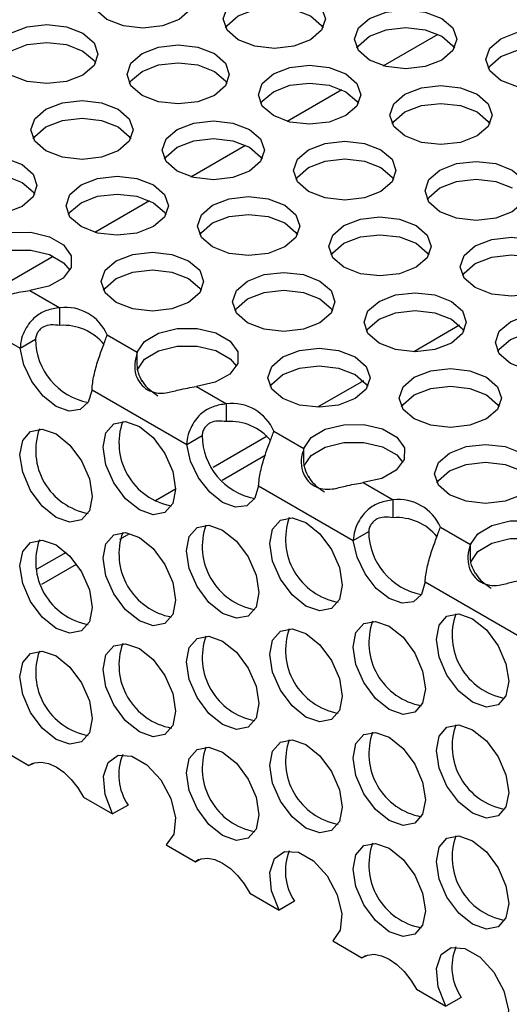
# Model space of a CAD drawing. Units: inches. Extents: x 112 to 581, y -226 to 33.
# Drawn here: x 116 to 116, y -19 to -18 of the extents above; entities that cross this region are included whole.
import ezdxf

# ---------------------------------------------------------------- set-up
doc = ezdxf.new("R2010")
doc.units = ezdxf.units.IN
doc.header["$MEASUREMENT"] = 0

msp = doc.modelspace()

# ---------------------------------------------------------------- linework, layer by layer
at = {"color": 7, "linetype": 'Continuous', "lineweight": 25}
for p, q in [((116.4031629984733, -18.50577310126141), (116.4233101409878, -18.49414240345413)), ((116.3678076585449, -18.52618330455869), (116.3879548019506, -18.51455260623689)), ((116.3324523212092, -18.54659350635922), (116.3525994637237, -18.53496280855194)), ((116.2970969799844, -18.56700371040486), (116.317244122499, -18.55537301259758)), ((116.257105200227, -18.59009047344323), (116.2818887812742, -18.57578321664322)), ((116.2732921308962, -18.58836125238625), (116.2843219113718, -18.59472860912179)), ((116.2348952733417, -18.58954516020913), (116.2696908154369, -18.60963219909607)), ((116.2843219113718, -18.60126106918779), (116.2843219113718, -18.59472860912179)), ((116.2696908154369, -18.60963219909607), (116.2753476194235, -18.60636659566495)), ((116.3017236233157, -18.60477440359624), (116.3127534037912, -18.61114176033178)), ((116.3127534037912, -18.61500179811277), (116.3127534037912, -18.61114176033178)), ((116.296132528589, -18.62489667518524), (116.3309280706842, -18.64498371407217)), ((116.3345293861435, -18.62371276736235), (116.3455591666191, -18.63008012409789)), ((116.3455591666191, -18.63661258416388), (116.3455591666191, -18.63008012409789)), ((116.3309280706842, -18.64498371407217), (116.3365848746708, -18.64171811064105)), ((116.3629608785629, -18.64012591857234), (116.3739906590385, -18.64649327530788)), ((116.3739906590385, -18.65035331308887), (116.3739906590385, -18.64649327530788)), ((116.3573697838363, -18.66024819016134), (116.3921652844484, -18.68033520510058)), ((116.3957665999077, -18.65906425839074), (116.4067963803832, -18.66543161512629)), ((116.4067963803832, -18.67196407519229), (116.4067963803832, -18.66543161512629)), ((116.4241980923271, -18.67547740960075), (116.4352278728027, -18.6818447663363)), ((116.3921652844484, -18.68033520510058), (116.3978220884349, -18.67706960166946)), ((116.4352278728027, -18.68570480411728), (116.4352278728027, -18.6818447663363)), ((116.4186069976004, -18.69559968118975), (116.4534025396957, -18.71568672007668)), ((116.2621174498873, -18.75689251276778), (116.2728795397985, -18.76310533502985)), ((116.274191236009, -18.76234810892551), (116.2728795397985, -18.76310533502985)), ((116.2929438042274, -18.77468818833671), (116.3037058941386, -18.78090101059877)), ((116.3093626981251, -18.77763540716766), (116.3037058941386, -18.78090101059877)), ((116.3233547051346, -18.79224402774388), (116.3341167535627, -18.79845682605824)), ((116.3354284497732, -18.79769959995392), (116.3341167535627, -18.79845682605824)), ((116.3541810594747, -18.81003970331281), (116.3649431493859, -18.81625252557487)), ((116.3705999533724, -18.81298692214376), (116.3649431493859, -18.81625252557487)), ((116.3845919188988, -18.82759551877228), (116.3953540088099, -18.83380834103436)), ((116.3966657050205, -18.83305111493002), (116.3953540088099, -18.83380834103436)), ((116.415418314722, -18.84539121828891), (116.42618036315, -18.85160401660329)), ((116.4318371671366, -18.84833841317217), (116.42618036315, -18.85160401660329))]:
    msp.add_line(p, q, dxfattribs=at)
at = {"color": 8, "linetype": 'Continuous', "lineweight": 25}
for p, q in [((116.4312246458801, -18.60121403740207), (116.4143883174065, -18.61093344294653)), ((116.395869306924, -18.62162424013808), (116.3790329787744, -18.63134364549543)), ((116.3605139656992, -18.64203444418371), (116.3406105520627, -18.65352444030464)), ((116.3439388774892, -18.65813465251924), (116.3597412959465, -18.64901211052256)), ((116.3268237724118, -18.66148337878634), (116.319236344085, -18.66586350792574)), ((116.3063754261584, -18.67981957139602), (116.3099856604881, -18.6777354274797)), ((116.2866056607592, -18.68470080044663), (116.2757978460806, -18.69094001905512)), ((116.2776144955525, -18.69642290322297), (116.2904453174765, -18.68901582739025))]:
    msp.add_line(p, q, dxfattribs=at)
at = {"color": 7, "linetype": 'Continuous', "lineweight": 25, "flags": 128}
for points in [[(116.3281535137789, -18.47341641319728), (116.3322288983177, -18.47693734694859), (116.3336599414605, -18.4810906674721), (116.3322288568346, -18.48524391615254), (116.3281534722958, -18.48876494569461), (116.3220543752986, -18.49111751932011), (116.3148599580375, -18.4919436668896), (116.3076654163271, -18.4911175432678), (116.3015663193299, -18.48876487385154), (116.2974909347911, -18.48524394010023), (116.2960599331314, -18.48109064352441), (116.2974910177573, -18.47693739484399), (116.3015662363636, -18.47341646109268), (116.3076654992933, -18.47106379167641), (116.3148599165544, -18.47023764410692), (116.3220544167817, -18.47106374378102), (116.3281535137789, -18.47341641319728)], [(116.3764497783099, -18.48088711206772), (116.3805251628487, -18.48440804581902), (116.3819561645084, -18.48856134239483), (116.3805251213656, -18.49271461502296), (116.3764498612761, -18.49623552482657), (116.3703506398296, -18.49858821819053), (116.3631561810854, -18.49941434181234), (116.3559618467905, -18.49858814634746), (116.3498625838609, -18.49623557272196), (116.3457873652546, -18.49271454317989), (116.3443561976624, -18.48856134239483), (116.3457872408052, -18.48440806976672), (116.349862625344, -18.48088704022463), (116.3559617223412, -18.47853446659914), (116.3631561810854, -18.47770834297734), (116.3703506813127, -18.47853444265145), (116.3764497783099, -18.48088711206772)], [(116.3452277994676, -18.49182760033736), (116.3457872408052, -18.49094052983271), (116.349862625344, -18.48741950029063), (116.3559617223412, -18.48506692666514), (116.3631561810854, -18.48424080304335), (116.3703506813127, -18.48506690271745), (116.3764497783099, -18.48741957213372)], [(116.4247461672902, -18.48835769119967), (116.4288213858965, -18.49187872074175), (116.4302525534887, -18.49603192152679), (116.4288215103459, -18.50018519415492), (116.424746084324, -18.5037061997493), (116.4186470288099, -18.5060587973225), (116.4114525700657, -18.50688492094429), (116.4042580698384, -18.50605882127019), (116.3981589728412, -18.50370615185392), (116.3940835883024, -18.50018521810262), (116.3926525866427, -18.49603192152679), (116.3940836297855, -18.49187864889868), (116.398158889875, -18.48835773909505), (116.4042581113215, -18.4860050457311), (116.4114525700657, -18.4851789221093), (116.4186469043605, -18.48600511757418), (116.4247461672902, -18.48835769119967)], [(116.2927981155149, -18.493826650171), (116.2968735000537, -18.49734758392231), (116.2983045431965, -18.50150090444582), (116.2968734585705, -18.50565415312626), (116.2927982399642, -18.50917508687756), (116.2866989770345, -18.51152775629382), (116.2795045597735, -18.51235390386331), (116.2723101839955, -18.51152768445074), (116.2662109210658, -18.50917511082525), (116.2621357024595, -18.50565408128317), (116.2607045348674, -18.50150088049813), (116.2621356194933, -18.4973476318177), (116.2662110040321, -18.49382660227562), (116.2723101010293, -18.49147402865013), (116.2795045182904, -18.49064788108063), (116.2866990185177, -18.49147398075473), (116.2927981155149, -18.493826650171)], [(116.3764497783099, -18.48741957213372), (116.3805251628487, -18.49094050588502), (116.3810847286356, -18.49182755244198)], [(116.3935240225154, -18.49929827526009), (116.3940836297855, -18.49841110896466), (116.398158889875, -18.49489019916106), (116.4042581113215, -18.49253750579709), (116.4114525700657, -18.4917113821753), (116.4186469043605, -18.49253757764018), (116.4247461672902, -18.49489015126566)], [(116.4730423903381, -18.4958283661224), (116.47711781636, -18.49934932382141), (116.4785488180197, -18.50350262039723), (116.4771177333938, -18.50765586907765), (116.473042348855, -18.51117689861974), (116.4669432518578, -18.51352947224522), (116.4597488345967, -18.51435561981472), (116.4525543343694, -18.51352952014061), (116.4464551958891, -18.51117682677665), (116.4423798113503, -18.50765589302534), (116.4409488096906, -18.50350259644952), (116.4423798943165, -18.4993493477691), (116.4464551129228, -18.49582841401779), (116.4525543758525, -18.49347574460153), (116.4597487931136, -18.49264959703203), (116.4669432933409, -18.49347569670614), (116.4730423903381, -18.4958283661224)], [(116.2615761366726, -18.50476713844064), (116.2621356194933, -18.5038800918837), (116.2662110040321, -18.50035906234162), (116.2723101010293, -18.49800648871613), (116.2795045182904, -18.49718034114663), (116.2866990185177, -18.49800644082073), (116.2927981155149, -18.500359110237)], [(116.3410945459783, -18.50129725325066), (116.3451697645846, -18.50481828279274), (116.3466009321768, -18.50897148357778), (116.345169889034, -18.51312475620591), (116.3410944630121, -18.51664576180029), (116.334995407498, -18.51899835937347), (116.3278009487538, -18.51982448299528), (116.3206064485265, -18.51899838332116), (116.3145073515293, -18.51664571390491), (116.3104319669905, -18.5131247801536), (116.3090009653308, -18.50897148357778), (116.3104320084736, -18.50481821094965), (116.3145072270799, -18.50129727719835), (116.3206064900096, -18.49894460778208), (116.3278009487538, -18.49811848416029), (116.3349952830486, -18.49894467962517), (116.3410945459783, -18.50129725325066)], [(116.4247461672902, -18.49489015126566), (116.4288213858965, -18.49841118080775), (116.4293809931666, -18.4992982513124)], [(116.2927981155149, -18.500359110237), (116.2968735000537, -18.5038800439883), (116.2974331073237, -18.50476711449295)], [(116.4418204114958, -18.50676885439205), (116.4423798943165, -18.5058818078351), (116.4464551129228, -18.50236087408379), (116.4525543758525, -18.50000820466752), (116.4597487931136, -18.49918205709803), (116.4669432933409, -18.50000815677214), (116.4730423903381, -18.50236082618841)], [(116.3098724012035, -18.51223783731108), (116.3104320084736, -18.51135067101565), (116.3145072270799, -18.50782973726434), (116.3206064900096, -18.50547706784808), (116.3278009487538, -18.50465094422628), (116.3349952830486, -18.50547713969117), (116.3410945459783, -18.50782971331665)], [(116.3410945459783, -18.50782971331665), (116.3451697645846, -18.51135074285874), (116.3457293303716, -18.51223778941568)], [(116.3893907690262, -18.50876792817338), (116.393466153565, -18.51228886192469), (116.3948971552247, -18.51644215850051), (116.3934661120819, -18.52059543112864), (116.38939068606, -18.52411643672303), (116.3832916305459, -18.52646903429621), (116.3760971718017, -18.527295157918), (116.3689026715744, -18.5264690582439), (116.3628035745772, -18.52411638882764), (116.3587281900384, -18.52059545507633), (116.3572971883787, -18.51644215850051), (116.3587282315215, -18.51228888587238), (116.3628034916109, -18.50876797606878), (116.3689027130575, -18.50641528270482), (116.3760971718017, -18.50558915908302), (116.383291672029, -18.50641525875713), (116.3893907690262, -18.50876792817338)], [(116.3581687901839, -18.51970841644302), (116.3587282315215, -18.51882134593839), (116.3628034916109, -18.51530043613478), (116.3689027130575, -18.51294774277082), (116.3760971718017, -18.51212161914901), (116.383291672029, -18.51294771882311), (116.3893907690262, -18.51530038823938)], [(116.3893907690262, -18.51530038823938), (116.393466153565, -18.51882132199069), (116.3940255949026, -18.51970848828611)], [(116.437686992074, -18.51623860309613), (116.4417624180959, -18.51975956079512), (116.4431934197556, -18.52391285737095), (116.4417623351297, -18.52806610605137), (116.4376871165234, -18.53158703980267), (116.4315878535937, -18.53393970921894), (116.4243934363327, -18.53476585678844), (116.4171991020378, -18.53393966132356), (116.411099797625, -18.53158706375038), (116.4070245790187, -18.52806603420828), (116.4055934114266, -18.52391283342325), (116.4070244960525, -18.51975958474281), (116.4110998805913, -18.51623855520073), (116.4171989775885, -18.51388598157524), (116.4243933948495, -18.51305983400574), (116.4315878950768, -18.51388593367986), (116.437686992074, -18.51623860309613)], [(116.3057391477143, -18.52170749022437), (116.3098145322531, -18.52522842397568), (116.3112455339128, -18.5293817205515), (116.30981449077, -18.53353499317961), (116.3057392306805, -18.53705590298323), (116.299640009234, -18.53940859634719), (116.2924455504898, -18.54023471996899), (116.2852510502625, -18.53940862029489), (116.2791519532653, -18.53705595087862), (116.2750765687265, -18.53353501712732), (116.2736455670668, -18.5293817205515), (116.2750766102096, -18.52522844792337), (116.2791519947484, -18.52170741838128), (116.2852510917456, -18.5193548447558), (116.2924455504898, -18.518528721134), (116.2996400507171, -18.5193548208081), (116.3057391477143, -18.52170749022437)], [(116.4064650132317, -18.52717909136577), (116.4070244960525, -18.52629204480881), (116.4110998805913, -18.52277101526673), (116.4171989775885, -18.52041844164124), (116.4243933948495, -18.51959229407174), (116.4315878950768, -18.52041839374586), (116.437686992074, -18.52277106316211)], [(116.437686992074, -18.52277106316211), (116.4417624180959, -18.52629202086112), (116.4423219838829, -18.52717906741807)], [(116.274517168872, -18.53264797849401), (116.2750766102096, -18.53176090798937), (116.2791519947484, -18.52823987844728), (116.2852510917456, -18.52588730482179), (116.2924455504898, -18.5250611812), (116.2996400507171, -18.5258872808741), (116.3057391477143, -18.52823995029037)], [(116.3540353707621, -18.5291781651471), (116.3581107553009, -18.53269909889841), (116.3595417569606, -18.53685239547423), (116.3581107138178, -18.54100566810236), (116.3540354537284, -18.54452657790597), (116.3479362322818, -18.54687927126993), (116.3407417735376, -18.54770539489172), (116.3335474392428, -18.54687919942684), (116.3274481763131, -18.54452662580135), (116.3233729577068, -18.54100559625927), (116.3219417901147, -18.53685239547423), (116.3233728332575, -18.53269912284611), (116.3274482592794, -18.52917811725172), (116.3335473147934, -18.52682551967854), (116.3407417735376, -18.52599939605673), (116.3479362737649, -18.52682549573083), (116.3540353707621, -18.5291781651471)], [(116.3057391477143, -18.52823995029037), (116.3098145322531, -18.53176088404167), (116.3103739321076, -18.53264802638941)], [(116.3228133919198, -18.54011865341676), (116.3233728332575, -18.53923158291209), (116.3274482592794, -18.53571057731772), (116.3335473147934, -18.53335797974454), (116.3407417735376, -18.53253185612273), (116.3479362737649, -18.53335795579684), (116.3540353707621, -18.5357106252131)], [(116.4023317597425, -18.53664874427906), (116.4064070198319, -18.54016979776884), (116.4078381874241, -18.54432299855388), (116.4064071027982, -18.5484762472343), (116.4023317182594, -18.55199727677639), (116.3962326212622, -18.55434985040188), (116.3890382040011, -18.55517599797138), (116.3818437037738, -18.55434989829727), (116.3757445652935, -18.55199720493331), (116.3716691807547, -18.54847627118201), (116.370238179095, -18.54432297460619), (116.3716692637209, -18.54016972592575), (116.3757444823272, -18.53664879217445), (116.3818437452569, -18.53429612275818), (116.389038162518, -18.53346997518869), (116.3962324968128, -18.53429617065358), (116.4023317597425, -18.53664874427906)], [(116.3540353707621, -18.5357106252131), (116.3581107553009, -18.5392315589644), (116.358670362571, -18.54011862946905)], [(116.2703837494503, -18.54211772719809), (116.274459133989, -18.54563866094939), (116.2758901356487, -18.54979195752522), (116.2744590925059, -18.55394523015335), (116.2703838324165, -18.55746613995694), (116.2642846109699, -18.5598188333209), (116.2570901522257, -18.56064495694271), (116.2498958179309, -18.55981876147783), (116.2437965550012, -18.55746618785234), (116.2397213363949, -18.55394515831026), (116.2382901688028, -18.54979195752522), (116.2397212119456, -18.54563868489709), (116.2437965964843, -18.542117655355), (116.2498956934816, -18.53976508172951), (116.2570901522257, -18.53893895810772), (116.264284652453, -18.53976505778182), (116.2703837494503, -18.54211772719809)], [(116.3711096149677, -18.54758932833948), (116.3716692637209, -18.54670218599175), (116.3757444823272, -18.54318125224044), (116.3818437452569, -18.54082858282418), (116.389038162518, -18.54000243525469), (116.3962324968128, -18.54082863071957), (116.4023317597425, -18.54318120434506)], [(116.4506280242735, -18.54411944314948), (116.4547034088123, -18.5476403769008), (116.4561344104719, -18.55179367347661), (116.4547033673291, -18.55594694610474), (116.4506279413072, -18.55946795169913), (116.4445288857931, -18.56182054927231), (116.437334427049, -18.5626466728941), (116.4301399268217, -18.56182057322), (116.4240408298244, -18.55946790380374), (116.4199654452857, -18.55594697005243), (116.418534443626, -18.55179367347661), (116.4199654867688, -18.54764040084848), (116.4240407468582, -18.54411949104488), (116.4301399683048, -18.54176679768092), (116.437334427049, -18.54094067405912), (116.4445289272763, -18.54176677373323), (116.4506280242735, -18.54411944314948)], [(116.4023317597425, -18.54318120434506), (116.4064070198319, -18.54670225783484), (116.4069665856189, -18.54758930439178)], [(116.239161770608, -18.55305821546773), (116.2397212119456, -18.55217114496308), (116.2437965964843, -18.548650115421), (116.2498956934816, -18.54629754179551), (116.2570901522257, -18.54547141817372), (116.264284652453, -18.54629751784782), (116.2703837494503, -18.54865018726409)], [(116.2703837494503, -18.54865018726409), (116.274459133989, -18.55217112101539), (116.275018699776, -18.55305816757235)], [(116.3186801384306, -18.54958830633004), (116.3227553570369, -18.55310933587212), (116.3241865246291, -18.55726253665716), (116.3227554814863, -18.56141580928529), (116.3186800554644, -18.56493681487969), (116.3125809999503, -18.56728941245287), (116.3053865412061, -18.56811553607466), (116.2981920409788, -18.56728943640056), (116.2920929439816, -18.56493676698429), (116.2880175594428, -18.56141583323299), (116.2865865577831, -18.55726253665716), (116.2880176009259, -18.55310926402905), (116.2920928610153, -18.54958835422543), (116.2981920824619, -18.54723566086147), (116.3053865412061, -18.54640953723967), (116.3125808755009, -18.54723573270456), (116.3186801384306, -18.54958830633004)], [(116.4194060454312, -18.55505993141912), (116.4199654867688, -18.55417286091449), (116.4240407468582, -18.55065195111088), (116.4301399683048, -18.54829925774692), (116.437334427049, -18.54747313412511), (116.4445289272763, -18.54829923379921), (116.4506280242735, -18.55065190321548)], [(116.2874579936558, -18.56052889039046), (116.2880176009259, -18.55964172409504), (116.2920928610153, -18.55612081429143), (116.2981920824619, -18.55376812092747), (116.3053865412061, -18.55294199730567), (116.3125808755009, -18.55376819277055), (116.3186801384306, -18.55612076639605)], [(116.3186801384306, -18.55612076639605), (116.3227553570369, -18.55964179593812), (116.323314964307, -18.56052886644277)], [(116.3669763614785, -18.55705898125278), (116.3710517875004, -18.56057993895178), (116.37248278916, -18.5647332355276), (116.3710517045341, -18.56888648420802), (116.3669764859278, -18.57240741795934), (116.3608772229981, -18.57476008737559), (116.3536828057371, -18.57558623494509), (116.3464883055098, -18.57476013527099), (116.3403891670294, -18.57240744190703), (116.3363137824906, -18.56888650815571), (116.334882780831, -18.56473321157991), (116.3363138654569, -18.56057996289947), (116.3403892499957, -18.55705893335738), (116.3464883469929, -18.5547063597319), (116.3536827642539, -18.55388021216241), (116.3608772644812, -18.55470631183651), (116.3669763614785, -18.55705898125278)], [(116.3357543826361, -18.56799946952242), (116.3363138654569, -18.56711242296547), (116.3403892499957, -18.56359139342338), (116.3464883469929, -18.56123881979789), (116.3536827642539, -18.56041267222841), (116.3608772644812, -18.56123877190251), (116.3669763614785, -18.56359144131878)], [(116.4152726260094, -18.5645296801232), (116.4193480105482, -18.5680506138745), (116.4207790122079, -18.57220391045033), (116.4193479690651, -18.57635718307846), (116.4152727089757, -18.57987809288207), (116.4091734875291, -18.58223078624603), (116.4019790287849, -18.58305690986782), (116.3947846944901, -18.58223071440294), (116.3886854315604, -18.57987814077745), (116.3846102129541, -18.57635711123537), (116.3831790453619, -18.57220391045033), (116.3846100885047, -18.56805063782221), (116.3886855145266, -18.56452963222782), (116.3947845700407, -18.56217703465464), (116.4019790287849, -18.56135091103283), (116.4091735290122, -18.56217701070693), (116.4152726260094, -18.5645296801232)], [(116.3669763614785, -18.56359144131878), (116.3710517875004, -18.56711239901777), (116.3716111873549, -18.56799954136551)], [(116.2515161485439, -18.57579024535568), (116.2542138787136, -18.57180669003944), (116.2593684880662, -18.56873415292246), (116.266179144997, -18.5670500312973), (116.2735881129475, -18.56701578609398), (116.2804445257581, -18.56863680554378), (116.2856835947402, -18.57166125568992), (116.2884916285223, -18.57561940250216), (116.2884322661796, -18.57989648471154), (116.2855149658631, -18.58382819326891), (116.2801925987788, -18.58680388590878), (116.2732921308962, -18.58836125238625)], [(116.3840506471671, -18.57547016839285), (116.3846100885047, -18.57458309788821), (116.3886855145266, -18.57106209229381), (116.3947845700407, -18.56870949472064), (116.4019790287849, -18.56788337109883), (116.4091735290122, -18.56870947077294), (116.4152726260094, -18.5710621401892)], [(116.4635690149898, -18.57200025925516), (116.4676442335961, -18.57552128879725), (116.4690754011882, -18.57967448958229), (116.4676443580454, -18.5838277622104), (116.4635689320235, -18.5873487678048), (116.4574698765094, -18.58970136537798), (116.4502754177653, -18.59052748899978), (116.443080917538, -18.58970138932568), (116.4369818205407, -18.58734871990941), (116.432906436002, -18.58382778615811), (116.4314754343423, -18.57967448958229), (116.4329064774851, -18.57552121695416), (116.4369817375745, -18.57200030715055), (116.4430809590211, -18.56964761378659), (116.4502754177653, -18.56882149016479), (116.4574697520601, -18.56964768562968), (116.4635690149898, -18.57200025925516)], [(116.2515161485439, -18.58232270542167), (116.2542138787136, -18.57833915010542), (116.2593684880662, -18.57526661298846), (116.266179144997, -18.5735824913633), (116.2735881129475, -18.57354824615997), (116.2804445257581, -18.57516926560976), (116.2856835947402, -18.57819371575592), (116.287959566043, -18.58093910341648)], [(116.4152726260094, -18.5710621401892), (116.4193480105482, -18.57458307394052), (116.4199076178183, -18.57547014444515)], [(116.3316209632144, -18.5774692182265), (116.3356963892363, -18.58099017592549), (116.337127390896, -18.58514347250131), (116.3356963062701, -18.58929672118174), (116.3316210876638, -18.59281765493304), (116.3255218247341, -18.59517032434931), (116.318327407473, -18.59599647191881), (116.3111330731782, -18.59517027645393), (116.3050337687654, -18.59281767888075), (116.3009585501591, -18.58929664933866), (116.2995273825669, -18.58514344855362), (116.3009584671928, -18.58099019987318), (116.3050338517316, -18.57746917033111), (116.3111329487288, -18.57511659670561), (116.3183273659899, -18.57429044913613), (116.3255218662172, -18.57511654881023), (116.3316209632144, -18.5774692182265)], [(116.432346870215, -18.58294084331558), (116.4329064774851, -18.58205367702016), (116.4369817375745, -18.57853276721654), (116.4430809590211, -18.57618007385258), (116.4502754177653, -18.57535395023079), (116.4574697520601, -18.57618014569567), (116.4635690149898, -18.57853271932116)], [(116.3003989843721, -18.58840970649614), (116.3009584671928, -18.58752265993918), (116.3050338517316, -18.5840016303971), (116.3111329487288, -18.58164905677161), (116.3183273659899, -18.58082290920213), (116.3255218662172, -18.58164900887623), (116.3316209632144, -18.58400167829249)], [(116.3316209632144, -18.58400167829249), (116.3356963892363, -18.58752263599149), (116.3362559550233, -18.58840968254844)], [(116.3799173936779, -18.58493982130614), (116.3839926122842, -18.58846085084824), (116.3854237798763, -18.59261405163326), (116.3839927367335, -18.59676732426139), (116.3799173107116, -18.60028832985579), (116.3738182551975, -18.60264092742896), (116.3666237964534, -18.60346705105076), (116.3594292962261, -18.60264095137666), (116.3533301992289, -18.60028828196039), (116.3492548146901, -18.59676734820908), (116.3478238130304, -18.59261405163326), (116.3492548561732, -18.58846077900515), (116.3533301162626, -18.58493986920153), (116.3594293377092, -18.58258717583757), (116.3666237964534, -18.58176105221577), (116.3738181307482, -18.58258724768066), (116.3799173936779, -18.58493982130614)], [(116.3486952489031, -18.59588040536656), (116.3492548561732, -18.59499323907114), (116.3533301162626, -18.59147232926753), (116.3594293377092, -18.58911963590357), (116.3666237964534, -18.58829351228177), (116.3738181307482, -18.58911970774665), (116.3799173936779, -18.59147228137215)], [(116.3799173936779, -18.59147228137215), (116.3839926122842, -18.59499331091422), (116.3845522195543, -18.59588038141887)], [(116.4282136167257, -18.59241049622888), (116.4322890012645, -18.59593142998018), (116.4337200029242, -18.60008472655601), (116.4322889597814, -18.60423799918414), (116.428213699692, -18.60775890898773), (116.4221144782454, -18.61011160235169), (116.4149200195012, -18.6109377259735), (116.4077255192739, -18.61011162629939), (116.4016264222767, -18.60775895688313), (116.3975510377379, -18.60423802313181), (116.3961200360782, -18.60008472655601), (116.397551079221, -18.59593145392788), (116.4016265052429, -18.59241044833348), (116.407725560757, -18.5900578507603), (116.4149200195012, -18.58923172713851), (116.4221145197285, -18.59005782681261), (116.4282136167257, -18.59241049622888)], [(116.3969916378834, -18.60335098449852), (116.397551079221, -18.60246391399387), (116.4016265052429, -18.59894290839949), (116.407725560757, -18.5965903108263), (116.4149200195012, -18.59576418720451), (116.4221145197285, -18.59659028687861), (116.4282136167257, -18.59894295629488)], [(116.4282136167257, -18.59894295629488), (116.4322890012645, -18.60246389004618), (116.4328484426021, -18.60335105634161)], [(116.4765098812567, -18.5998811950993), (116.4805852657955, -18.6034021288506), (116.4820162674552, -18.60755542542643), (116.4805851828293, -18.61170867410686), (116.4765099642229, -18.61522960785817), (116.4704107012933, -18.61758227727444), (116.4632162840322, -18.61840842484392), (116.4560219497374, -18.61758222937904), (116.4499226868077, -18.61522965575355), (116.4458474267183, -18.61170860226377), (116.4444162591261, -18.60755540147873), (116.445847343752, -18.60340215279831), (116.4499227282908, -18.59988112325622), (116.456021825288, -18.59752854963074), (116.4632162425491, -18.59670240206124), (116.4704107427764, -18.59752850173534), (116.4765098812567, -18.5998811950993)], [(116.3127534037912, -18.61114176033178), (116.3154511339609, -18.60715820501554), (116.3206057433135, -18.60408566789856), (116.3274163587612, -18.60240152232571), (116.3348253267117, -18.60236727712238), (116.3416817810054, -18.60398832051987), (116.3469208499875, -18.60701277066602), (116.3497288422865, -18.61097089353056), (116.3496695214268, -18.61524799968765), (116.3467521796273, -18.61917968429732), (116.3414298540261, -18.62215540088488), (116.3345293861435, -18.62371276736235)], [(116.4452878609313, -18.61082165942125), (116.445847343752, -18.60993461286431), (116.4499227282908, -18.60641358332222), (116.456021825288, -18.60406100969674), (116.4632162425491, -18.60323486212724), (116.4704107427764, -18.60406096180134), (116.4765098812567, -18.6064136551653)], [(116.296132528589, -18.62489667518524), (116.2947565750277, -18.62946712639241), (116.2918070838112, -18.63220351270753), (116.2876758215116, -18.63274221227736), (116.2829116512714, -18.63101148650011), (116.2781475225143, -18.62724164234911), (116.2740162602147, -18.6219330888574), (116.2710667689982, -18.61579129246989), (116.2696908154369, -18.60963219909607)], [(116.3127534037912, -18.61767422039779), (116.3154511339609, -18.61369066508152), (116.3206057433135, -18.61061812796456), (116.3274163587612, -18.6089339823917), (116.3348253267117, -18.60889973718838), (116.3416817810054, -18.61052078058587), (116.3469208499875, -18.61354523073202), (116.3491968212902, -18.61629061839258)], [(116.3928582184617, -18.6128207332026), (116.3969336030005, -18.6163416669539), (116.3983646046602, -18.62049496352972), (116.3969335615174, -18.62464823615784), (116.3928583014279, -18.62816914596145), (116.3867590799814, -18.63052183932541), (116.3795646212372, -18.63134796294722), (116.3723702869424, -18.63052176748234), (116.3662710240127, -18.62816919385685), (116.3621958054064, -18.62464816431476), (116.3607646378142, -18.62049496352972), (116.362195680957, -18.61634169090159), (116.3662711069789, -18.61282068530721), (116.372370162493, -18.61046808773402), (116.3795646212372, -18.60964196411223), (116.3867591214645, -18.61046806378633), (116.3928582184617, -18.6128207332026)], [(116.3616362396194, -18.62376122147224), (116.362195680957, -18.62287415096759), (116.3662711069789, -18.6193531453732), (116.372370162493, -18.61700054780002), (116.3795646212372, -18.61617442417823), (116.3867591214645, -18.61700052385233), (116.3928582184617, -18.61935319326859)], [(116.4411546489251, -18.62029133628225), (116.4452298675315, -18.62381236582434), (116.4466610351236, -18.62796556660936), (116.4452299504977, -18.6321188152898), (116.4411545659589, -18.63563984483189), (116.4350554689617, -18.63799241845737), (116.4278610517006, -18.63881856602687), (116.4206665514733, -18.63799246635276), (116.4145674544761, -18.63563979693649), (116.4104920284542, -18.63211883923749), (116.4090610267945, -18.62796554266167), (116.4104921114205, -18.62381229398125), (116.4145673300268, -18.62029136022994), (116.4206665929565, -18.61793869081367), (116.4278610102175, -18.61711254324418), (116.4350553445123, -18.61793873870906), (116.4411546489251, -18.62029133628225)], [(116.3928582184617, -18.61935319326859), (116.3969336030005, -18.6228741270199), (116.3974932102706, -18.62376119752454)], [(116.4099324626673, -18.63123189639498), (116.4104921114205, -18.63034475404724), (116.4145673300268, -18.62682382029594), (116.4206665929565, -18.62447115087967), (116.4278610102175, -18.62364500331017), (116.4350553445123, -18.62447119877507), (116.4411546489251, -18.62682379634825)], [(116.4411546489251, -18.62682379634825), (116.4452298675315, -18.63034482589032), (116.4457894333184, -18.63123187244727)], [(116.2829116512714, -18.64113668463479), (116.2879989335225, -18.64524196439255), (116.292311684466, -18.65105940022625), (116.2951933507836, -18.65770315638935), (116.296205289979, -18.66416199012946), (116.2951933507836, -18.66945227213107), (116.292311684466, -18.67276892718323), (116.2879989335225, -18.673606966767), (116.2829116512714, -18.67183859546181), (116.2778244105034, -18.66773333965173), (116.2735116595599, -18.66191590381804), (116.2706299932423, -18.65527214765494), (116.2696180540469, -18.64881350552751), (116.2706299932423, -18.64352303191322), (116.2735116595599, -18.64020637686106), (116.2778244105034, -18.63936833727729), (116.2829116512714, -18.64113668463479)], [(116.3135302996366, -18.63839899542218), (116.3186175404046, -18.64250425123225), (116.3229302913481, -18.64832168706594), (116.3258119991488, -18.65496546717674), (116.3268238968611, -18.66142408535647), (116.3258119991488, -18.66671458291846), (116.3229302913481, -18.67003121402293), (116.3186175404046, -18.67086906199401), (116.3135302996366, -18.6691009062492), (116.3084430588686, -18.66499545882644), (116.3041303079251, -18.65917821460543), (116.3012486001244, -18.65253443449464), (116.3002367024121, -18.64607562470222), (116.3012486001244, -18.64078531875292), (116.3041303079251, -18.63746868764845), (116.3084430588686, -18.63663064806468), (116.3135302996366, -18.63839899542218)], [(116.3739906590385, -18.64649327530788), (116.3766883892081, -18.64250971999164), (116.3818429985608, -18.63943718287466), (116.3886536140084, -18.63775303730181), (116.396062581959, -18.63771879209848), (116.4029189947696, -18.63933981154827), (116.4081581052348, -18.64236428564212), (116.4109660975337, -18.64632240850666), (116.4109067766741, -18.65059951466375), (116.4079894348745, -18.65453119927342), (116.4026670677902, -18.65750689191329), (116.3957665999077, -18.65906425839074)], [(116.3573697838363, -18.66024819016134), (116.355993830275, -18.66481864136851), (116.3530442975754, -18.66755500373594), (116.3489130767589, -18.66809372725346), (116.3441489065187, -18.66636300147621), (116.3393847777616, -18.6625931573252), (116.335253515462, -18.6572846038335), (116.3323039827624, -18.6511427834983), (116.3309280706842, -18.64498371407217)], [(116.3739906590385, -18.65302573537389), (116.3766883892081, -18.64904218005763), (116.3818429985608, -18.64596964294066), (116.3886536140084, -18.6442854973678), (116.396062581959, -18.64425125216448), (116.4029189947696, -18.64587227161428), (116.4081581052348, -18.64889674570811), (116.4104340350544, -18.65164210942099)], [(116.454095473709, -18.6481722481787), (116.4581708582478, -18.65169318193), (116.4596018599074, -18.65584647850582), (116.4581708167646, -18.65999975113394), (116.4540955566752, -18.66352066093756), (116.4479963352287, -18.66587335430151), (116.4408018764845, -18.66669947792332), (116.4336075421896, -18.66587328245843), (116.42750827926, -18.66352070883295), (116.4234330606536, -18.65999967929086), (116.4220018930615, -18.65584647850582), (116.4234329362043, -18.65169320587769), (116.4275083622262, -18.64817220028331), (116.4336074177403, -18.64581960271012), (116.4408018764845, -18.64499347908833), (116.4479963767118, -18.64581957876243), (116.454095473709, -18.6481722481787)], [(116.4228734948667, -18.65911273644834), (116.4234329362043, -18.65822566594369), (116.4275083622262, -18.6547046603493), (116.4336074177403, -18.65235206277612), (116.4408018764845, -18.65152593915433), (116.4479963767118, -18.65235203882843), (116.454095473709, -18.65470470824469)], [(116.3747675548839, -18.67375051039828), (116.3798547956519, -18.67785576620835), (116.3841675465954, -18.68367320204204), (116.387049212913, -18.69031695820514), (116.3880611521084, -18.69677560033257), (116.387049212913, -18.70206607394687), (116.3841675465954, -18.70538272899903), (116.3798547956519, -18.70622057697011), (116.3747675548839, -18.7044524212253), (116.3696802726328, -18.70034694985485), (116.3653675216893, -18.69452970563384), (116.3624858553717, -18.68788594947074), (116.3614739161763, -18.68142711573063), (116.3624858553717, -18.67613683372902), (116.3653675216893, -18.67282017867686), (116.3696802726328, -18.67198213909309), (116.3747675548839, -18.67375051039828)], [(116.3441489065187, -18.67648819961089), (116.3492361472867, -18.68059345542096), (116.3535488982302, -18.68641089125465), (116.3564306060309, -18.69305467136545), (116.3574425037432, -18.69951348115787), (116.3564306060309, -18.70480378710717), (116.3535488982302, -18.70812041821164), (116.3492361472867, -18.7089584577954), (116.3441489065187, -18.70719011043791), (116.3390616657507, -18.70308485462783), (116.3347489148072, -18.69726741879414), (116.3318672070065, -18.69062363868335), (116.3308553092942, -18.68416502050361), (116.3318672070065, -18.67887452294163), (116.3347489148072, -18.67555789183716), (116.3390616657507, -18.67471985225339), (116.3441489065187, -18.67648819961089)], [(116.4352278728027, -18.6818447663363), (116.4379256029723, -18.67786121102003), (116.443080253808, -18.67478869785076), (116.4498908692557, -18.67310455227791), (116.4572998372063, -18.67307030707458), (116.4641562500169, -18.67469132652438), (116.469395318999, -18.67771577667052), (116.472203352781, -18.68167392348276), (116.4721440319214, -18.68595102963985), (116.4692266901218, -18.68988271424952), (116.4639043230375, -18.6928584068894), (116.4570038551549, -18.69441577336686)], [(116.3135302996366, -18.67922591277119), (116.3186175404046, -18.68333136019395), (116.3229302913481, -18.68914860441495), (116.3258119991488, -18.69579238452575), (116.3268238968611, -18.70225119431817), (116.3258119991488, -18.70754150026747), (116.3229302913481, -18.71085813137194), (116.3186175404046, -18.7116961709557), (116.3135302996366, -18.70992782359821), (116.3084430588686, -18.70582256778813), (116.3041303079251, -18.70000513195444), (116.3012486001244, -18.69336135184365), (116.3002367024121, -18.68690273366391), (116.3012486001244, -18.68161223610193), (116.3041303079251, -18.67829560499746), (116.3084430588686, -18.67745775702637), (116.3135302996366, -18.67922591277119)], [(116.2829116512714, -18.68196379359648), (116.2879989335225, -18.68606907335425), (116.292311684466, -18.69188650918794), (116.2951933507836, -18.69853026535104), (116.296205289979, -18.70498890747847), (116.2951933507836, -18.71027938109276), (116.292311684466, -18.71359603614493), (116.2879989335225, -18.714433884116), (116.2829116512714, -18.7126657044235), (116.2778244105034, -18.70856025700074), (116.2735116595599, -18.70274301277973), (116.2706299932423, -18.69609925661663), (116.2696180540469, -18.68964042287652), (116.2706299932423, -18.68435014087491), (116.2735116595599, -18.68103348582275), (116.2778244105034, -18.68019544623898), (116.2829116512714, -18.68196379359648)], [(116.4186069976004, -18.69559968118975), (116.4172310855223, -18.70017015634461), (116.4142815528226, -18.70290651871204), (116.4101503320062, -18.70344524222956), (116.405386161766, -18.70171451645231), (116.4006219915257, -18.69794464835361), (116.3964907707093, -18.6926361188096), (116.3935412380097, -18.6864942984744), (116.3921652844484, -18.68033520510058)], [(116.4352278728027, -18.68837722640228), (116.4379256029723, -18.68439367108604), (116.443080253808, -18.68132115791676), (116.4498908692557, -18.6796370123439), (116.4572998372063, -18.67960276714058), (116.4641562500169, -18.68122378659038), (116.469395318999, -18.68424823673652), (116.4716712903017, -18.68699362439709)], [(116.436004768648, -18.70910200142669), (116.441092009416, -18.71320725723676), (116.4454047603595, -18.71902469307045), (116.4482864681602, -18.72566847318124), (116.4492983658726, -18.73212709136098), (116.4482864681602, -18.73741758892297), (116.4454047603595, -18.74073422002743), (116.441092009416, -18.7415720679985), (116.436004768648, -18.73980391225371), (116.4309175278801, -18.73569846483095), (116.4266047769366, -18.72988122060994), (116.4237230691359, -18.72323744049915), (116.4227111714235, -18.71677863070673), (116.4237230691359, -18.71148832475743), (116.4266047769366, -18.70817169365296), (116.4309175278801, -18.70733365406919), (116.436004768648, -18.70910200142669)], [(116.405386161766, -18.71183971458699), (116.410473402534, -18.71594497039706), (116.4147861534775, -18.72176240623075), (116.4176678612781, -18.72840618634154), (116.4186797589905, -18.73486499613396), (116.4176678612781, -18.74015530208327), (116.4147861534775, -18.74347193318773), (116.410473402534, -18.7443099727715), (116.405386161766, -18.74254162541401), (116.400298920998, -18.73843636960393), (116.3959861700545, -18.73261893377024), (116.3931044622538, -18.72597515365945), (116.3920925645415, -18.71951653547973), (116.3931044622538, -18.71422603791773), (116.3959861700545, -18.71090940681326), (116.400298920998, -18.71007136722949), (116.405386161766, -18.71183971458699)], [(116.3747675548839, -18.71457742774729), (116.3798547956519, -18.71868287517005), (116.3841675465954, -18.72450011939105), (116.387049212913, -18.73114387555415), (116.3880611521084, -18.73760270929426), (116.387049212913, -18.74289299129586), (116.3841675465954, -18.74620964634803), (116.3798547956519, -18.7470476859318), (116.3747675548839, -18.74527933857431), (116.3696802726328, -18.74117405881654), (116.3653675216893, -18.73535662298283), (116.3624858553717, -18.72871286681975), (116.3614739161763, -18.72225422469232), (116.3624858553717, -18.71696375107803), (116.3653675216893, -18.71364709602585), (116.3696802726328, -18.71280924805478), (116.3747675548839, -18.71457742774729)], [(116.3135302996366, -18.72005302173288), (116.3186175404046, -18.72415827754295), (116.3229302913481, -18.72997571337665), (116.3258119991488, -18.73661949348744), (116.3268238968611, -18.74307811166716), (116.3258119991488, -18.74836860922916), (116.3229302913481, -18.75168524033363), (116.3186175404046, -18.7525232799174), (116.3135302996366, -18.7507549325599), (116.3084430588686, -18.74664967674983), (116.3041303079251, -18.74083224091613), (116.3012486001244, -18.73418846080534), (116.3002367024121, -18.72772965101292), (116.3012486001244, -18.72243934506362), (116.3041303079251, -18.71912271395915), (116.3084430588686, -18.71828467437538), (116.3135302996366, -18.72005302173288)], [(116.3441489065187, -18.71731530857258), (116.3492361472867, -18.72142056438265), (116.3535488982302, -18.72723800021635), (116.3564306060309, -18.73388178032714), (116.3574425037432, -18.74034039850687), (116.3564306060309, -18.74563089606886), (116.3535488982302, -18.74894752717333), (116.3492361472867, -18.74978537514441), (116.3441489065187, -18.7480172193996), (116.3390616657507, -18.74391177197684), (116.3347489148072, -18.73809452775583), (116.3318672070065, -18.73145074764504), (116.3308553092942, -18.72499193785262), (116.3318672070065, -18.71970163190332), (116.3347489148072, -18.71638500079885), (116.3390616657507, -18.71554696121508), (116.3441489065187, -18.71731530857258)], [(116.2829116512714, -18.72279071094549), (116.2879989335225, -18.72689618231594), (116.292311684466, -18.73271342653695), (116.2951933507836, -18.73935718270005), (116.296205289979, -18.74581601644016), (116.2951933507836, -18.75110629844177), (116.292311684466, -18.75442295349393), (116.2879989335225, -18.7552609930777), (116.2829116512714, -18.75349262177251), (116.2778244105034, -18.74938736596243), (116.2735116595599, -18.74356993012874), (116.2706299932423, -18.73692617396564), (116.2696180540469, -18.73046753183822), (116.2706299932423, -18.72517705822392), (116.2735116595599, -18.72186040317175), (116.2778244105034, -18.72102255520068), (116.2829116512714, -18.72279071094549)], [(116.405386161766, -18.75266682354868), (116.410473402534, -18.75677207935875), (116.4147861534775, -18.76258951519245), (116.4176678612781, -18.76923329530324), (116.4186797589905, -18.77569191348297), (116.4176678612781, -18.78098241104496), (116.4147861534775, -18.78429904214943), (116.410473402534, -18.78513689012051), (116.405386161766, -18.7833687343757), (116.400298920998, -18.77926328695294), (116.3959861700545, -18.77344604273193), (116.3931044622538, -18.76680226262114), (116.3920925645415, -18.76034345282872), (116.3931044622538, -18.75505314687942), (116.3959861700545, -18.75173651577495), (116.400298920998, -18.75089847619118), (116.405386161766, -18.75266682354868)], [(116.436004768648, -18.74992891877569), (116.441092009416, -18.75403436619845), (116.4454047603595, -18.75985161041946), (116.4482864681602, -18.76649539053025), (116.4492983658726, -18.77295420032267), (116.4482864681602, -18.77824450627197), (116.4454047603595, -18.78156113737644), (116.441092009416, -18.78239917696021), (116.436004768648, -18.78063082960271), (116.4309175278801, -18.77652557379264), (116.4266047769366, -18.77070813795895), (116.4237230691359, -18.76406435784816), (116.4227111714235, -18.75760573966842), (116.4237230691359, -18.75231524210643), (116.4266047769366, -18.74899861100195), (116.4309175278801, -18.74816076303088), (116.436004768648, -18.74992891877569)], [(116.3747675548839, -18.75540453670898), (116.3798547956519, -18.75950979251905), (116.3841675465954, -18.76532722835275), (116.387049212913, -18.77197098451585), (116.3880611521084, -18.77842962664326), (116.387049212913, -18.78372010025757), (116.3841675465954, -18.78703675530973), (116.3798547956519, -18.7878747948935), (116.3747675548839, -18.786106447536), (116.3696802726328, -18.78200116777823), (116.3653675216893, -18.77618373194454), (116.3624858553717, -18.76953997578144), (116.3614739161763, -18.76308114204133), (116.3624858553717, -18.75779086003972), (116.3653675216893, -18.75447420498756), (116.3696802726328, -18.75363616540379), (116.3747675548839, -18.75540453670898)], [(116.3441489065187, -18.75814222592159), (116.3492361472867, -18.76224767334435), (116.3535488982302, -18.76806491756535), (116.3564306060309, -18.77470869767615), (116.3574425037432, -18.78116750746857), (116.3564306060309, -18.78645781341787), (116.3535488982302, -18.78977444452234), (116.3492361472867, -18.79061248410611), (116.3441489065187, -18.78884413674861), (116.3390616657507, -18.78473888093853), (116.3347489148072, -18.77892144510484), (116.3318672070065, -18.77227766499405), (116.3308553092942, -18.76581904681431), (116.3318672070065, -18.76052854925233), (116.3347489148072, -18.75721191814786), (116.3390616657507, -18.75637407017678), (116.3441489065187, -18.75814222592159)], [(116.2728795397985, -18.76310533502985), (116.2749583833215, -18.76207697018498), (116.2773993744701, -18.76181756101491), (116.2800912970031, -18.76233916560371), (116.2829116512714, -18.76361781990718), (116.2857320470228, -18.76559550127699), (116.2884239695558, -18.76818192428863), (116.2908649607044, -18.77125964184944), (116.2929438042274, -18.77468818833671)], [(116.3037058941386, -18.78090101059877), (116.3009080652037, -18.77376128105436), (116.3003041954461, -18.7670507496979), (116.3019992371557, -18.76193580107117), (116.3056985357412, -18.75930576130089), (116.310759144347, -18.75961761514432), (116.3163014134431, -18.76281709899055), (116.3213620220489, -18.76834809947478), (116.3250613621175, -18.77524928242619), (116.3267564038271, -18.78232128455382), (116.3261525340695, -18.7883346027287), (116.3233547051346, -18.79224402774388)], [(116.436004768648, -18.79075602773739), (116.441092009416, -18.79486128354745), (116.4454047603595, -18.80067871938115), (116.4482864681602, -18.80732249949195), (116.4492983658726, -18.81378111767168), (116.4482864681602, -18.81907161523367), (116.4454047603595, -18.82238824633814), (116.441092009416, -18.8232262859219), (116.436004768648, -18.82145793856441), (116.4309175278801, -18.81735268275433), (116.4266047769366, -18.81153524692064), (116.4237230691359, -18.80489146680985), (116.4227111714235, -18.79843265701743), (116.4237230691359, -18.79314235106813), (116.4266047769366, -18.78982571996366), (116.4309175278801, -18.78898768037989), (116.436004768648, -18.79075602773739)], [(116.3649431493859, -18.81625252557487), (116.362145320451, -18.80911279603046), (116.3615414506934, -18.802402264674), (116.3632364509199, -18.79728729209958), (116.3669357909884, -18.79465727627699), (116.3719963995943, -18.79496913012044), (116.3775386686904, -18.79816861396665), (116.3825992772962, -18.80369961445088), (116.3862986173648, -18.81060079740229), (116.3879936175913, -18.81767277558222), (116.3873897478337, -18.8236860937571), (116.3845919188988, -18.82759551877228)], [(116.405386161766, -18.79349374089769), (116.410473402534, -18.79759918832045), (116.4147861534775, -18.80341643254145), (116.4176678612781, -18.81006021265225), (116.4186797589905, -18.81651902244467), (116.4176678612781, -18.82180932839397), (116.4147861534775, -18.82512595949844), (116.410473402534, -18.82596399908221), (116.405386161766, -18.82419565172471), (116.400298920998, -18.82009039591463), (116.3959861700545, -18.81427296008094), (116.3931044622538, -18.80762917997015), (116.3920925645415, -18.80117056179041), (116.3931044622538, -18.79588006422843), (116.3959861700545, -18.79256343312396), (116.400298920998, -18.79172558515288), (116.405386161766, -18.79349374089769)], [(116.3341167535627, -18.79845682605824), (116.3361956385688, -18.79742848516109), (116.3386365882343, -18.79716905204332), (116.3413285522504, -18.79769068057981), (116.3441489065187, -18.79896933488328), (116.3469692607869, -18.8009469923054), (116.3496612248031, -18.80353343926473), (116.3521022159517, -18.80661115682554), (116.3541810594747, -18.81003970331281)], [(116.42618036315, -18.85160401660329), (116.4233825756983, -18.84446431100656), (116.4227786644575, -18.83775375570241), (116.4244737061672, -18.83263880707568), (116.4281730462357, -18.83000879125309), (116.4332336548416, -18.83032064509653), (116.4387759239376, -18.83352012894277), (116.4438365325435, -18.83905112942699), (116.4475358311289, -18.84595228843068), (116.4492308728386, -18.85302429055832), (116.4486270030809, -18.8590376087332), (116.4458291741461, -18.86294703374838)], [(116.3953540088099, -18.83380834103436), (116.397432852333, -18.8327799761895), (116.3998738434815, -18.83252056701942), (116.4025658074977, -18.8330421955559), (116.405386161766, -18.83432084985938), (116.4082065160342, -18.8362985072815), (116.4108984800504, -18.83888495424083), (116.4133394297158, -18.84196264785393), (116.415418314722, -18.84539121828891)]]:
    msp.add_lwpolyline(points, dxfattribs=at)
at = {"color": 7, "linetype": 'Continuous', "lineweight": 25}
for centre, radius, start, end in [((116.2863226449341, -18.61135771634639), 0.01674903405796701, 23.14480323610608, 96.86057329659211), ((116.2856186990065, -18.62059198247766), 0.01937436106792406, 39.45363999085171, 93.83785811497661), ((116.2992273771451, -18.606106333534), 0.02388117595969297, 180.6244339430859, 259.0809696890103), ((116.3475599133604, -18.64670920849332), 0.01674901296654857, 23.14474914686327, 96.8606273858371), ((116.2989602094928, -18.64722295767315), 0.0235470206191334, 160.4088783439558, 259.5857638126112), ((116.3295788698441, -18.64448521364574), 0.02354706064310517, 160.4089927277539, 259.5856494288137), ((116.3468559733471, -18.65594345323501), 0.01937431822633023, 39.45357490015007, 93.83792320567086), ((116.3604645576262, -18.64145791091954), 0.02388110051787583, 180.6242861735401, 259.0811174585548), ((116.4087971409538, -18.68206067556625), 0.01674899083456288, 23.14469238888414, 96.86068414381513), ((116.3908160370573, -18.67983677944281), 0.0235469947459526, 160.4088044011, 259.5858377554687), ((116.4080931571349, -18.69129506009263), 0.01937443178936745, 39.45365041827536, 93.83781182820327), ((116.360197542287, -18.68257439216019), 0.02354711380000795, 160.4091050722811, 259.5856136330909), ((116.3295792220733, -18.68531211926972), 0.02354732430400249, 160.4097462231411, 259.5848959334252), ((116.4217017434041, -18.67680942530886), 0.02388107227877287, 180.6242308606697, 259.0811727714268), ((116.2989601818424, -18.68805008259709), 0.02354699992168253, 160.4088191928165, 259.5858229637496), ((116.452053299219, -18.71518829042729), 0.02354699992168351, 160.4088191928228, 259.5858229637471), ((116.4214347596223, -18.7179259168492), 0.02354708133945788, 160.4090518752361, 259.5855902813313), ((116.3908163892858, -18.72066368506724), 0.02354725840527241, 160.4095578991036, 259.5850842574641), ((116.3295788698441, -18.72613923995642), 0.02354706064310243, 160.4089927277495, 259.585649428822), ((116.3601975146381, -18.72340151708326), 0.02354709310362606, 160.4090459248267, 259.5856727805448), ((116.2989605340694, -18.72887698822242), 0.023547263579908, 160.4095726871361, 259.5850694694304), ((116.4214347319734, -18.75875304177224), 0.02354706064310161, 160.4089927277473, 259.5856494288228), ((116.452053651446, -18.75601519605263), 0.02354726357991006, 160.4095726871424, 259.5850694694271), ((116.3908160370573, -18.76149080575351), 0.02354699474595094, 160.4088044010957, 259.5858377554729), ((116.3601978668663, -18.76422842270757), 0.02354735676387264, 160.4097994169227, 259.5849192884563), ((116.3258965992075, -18.76649636328131), 0.01993610252038827, 158.1324939550826, 213.9685178084185), ((116.452053299219, -18.79684231673799), 0.02354699992168265, 160.4088191928186, 259.5858229637496), ((116.3871338544548, -18.80184787825741), 0.01993610252038949, 158.1324939550826, 213.9685178084163), ((116.4214350842027, -18.79957994739623), 0.02354732430400316, 160.4097462231411, 259.5848959334244), ((116.4483709951511, -18.83719942795189), 0.01993600914301653, 158.132278733468, 213.9684953089899)]:
    msp.add_arc(centre, radius, start, end, dxfattribs=at)
for points, knots in [([(116.2515161485439, -18.57579024535568), (116.2511025106113, -18.57713159501394), (116.250351202257, -18.57956794604681), (116.2507304167823, -18.58400928037861), (116.2525213583388, -18.58741211436944), (116.2551758350275, -18.58972834559229), (116.2584002339337, -18.59086178376567), (116.2622988986961, -18.59084594217545), (116.2672528331687, -18.5893771886889), (116.2711017539842, -18.58872971963555), (116.2732921308962, -18.58836125238625)], [0, 0, 0, 0, 0.1575137291357165, 0.2860989558601504, 0.3953896938851119, 0.4996476725359588, 0.6046632312044639, 0.7059396807603218, 0.8326536281576179, 1, 1, 1, 1]), ([(116.2843219113718, -18.59472860912179), (116.282644854725, -18.59498394718636), (116.2793657588487, -18.59548320163684), (116.2756067067043, -18.59766630282898), (116.2731152870404, -18.60027723553239), (116.2713882022518, -18.60294351276033), (116.2700258486008, -18.6062369773028), (116.2698071559149, -18.6084532061813), (116.2696908154369, -18.60963219909607)], [0, 0, 0, 0, 0.2137820811199009, 0.4180013489484402, 0.5326760755622779, 0.6674708179636051, 0.8231006041926618, 1, 1, 1, 1]), ([(116.2843219113718, -18.60126106918779), (116.2832293397657, -18.60114546711534), (116.2812422180221, -18.60093521509117), (116.278789781421, -18.60142423755374), (116.2772538707478, -18.6024316266581), (116.2762888924513, -18.60350639739332), (116.275548551772, -18.60489098217394), (116.275417110678, -18.60585626353881), (116.2753476194235, -18.60636659566495)], [0, 0, 0, 0, 0.2702392390118211, 0.4914993807620205, 0.5987855893087196, 0.7175994317931869, 0.8506983687468693, 1, 1, 1, 1]), ([(116.296132528589, -18.62489667518524), (116.2961919417794, -18.62406496705093), (116.2963098414375, -18.62241452370847), (116.2968215074959, -18.61962785373669), (116.2975214362503, -18.61679104710637), (116.2986460616855, -18.61305914497758), (116.3003118053199, -18.60857499417517), (116.3012476394236, -18.60605574432238), (116.3017236233157, -18.60477440359624)], [0, 0, 0, 0, 0.126436284357314, 0.2509004242649597, 0.3742179670934042, 0.4971893778323697, 0.7442604880973572, 1, 1, 1, 1]), ([(116.3127534037912, -18.61114176033178), (116.3123397658966, -18.61248310990607), (116.3115884576113, -18.61491946078638), (116.3119676717123, -18.61936079605606), (116.3137586069179, -18.62276361265091), (116.3164130602036, -18.6250798489814), (116.3196374645684, -18.62621326816557), (116.3235361353101, -18.62619747160808), (116.328490089167, -18.62472870008433), (116.3323390095039, -18.62408123331298), (116.3345293861435, -18.62371276736235)], [0, 0, 0, 0, 0.1575137501377357, 0.2860989940070206, 0.3953897466042114, 0.4996462782508566, 0.6046618509215619, 0.7059396415519271, 0.8326536058445678, 1, 1, 1, 1]), ([(116.314672661757, -18.62193054951149), (116.3140993293445, -18.62086787305283), (116.3132138456196, -18.61922662150556), (116.3127576640443, -18.61681017939162), (116.3127548587378, -18.61561939009965), (116.3127534037912, -18.61500179811277)], [0, 0, 0, 0, 0.4692478609868013, 0.7247302522054447, 1, 1, 1, 1]), ([(116.314473335372, -18.62146103966849), (116.3147873189905, -18.62200040212637), (116.3161269666997, -18.62430165492675), (116.3185277283917, -18.62590659860982), (116.3203658049554, -18.62713537920052)], [0, 0, 0, 0, 0.2343777518917615, 1, 1, 1, 1]), ([(116.3455591666191, -18.63008012409789), (116.3438821099723, -18.63033546216246), (116.340603014096, -18.63083471661294), (116.3368439619515, -18.6330178178051), (116.3343525422877, -18.63562875050849), (116.3326254574991, -18.63829502773643), (116.3312631038481, -18.6415884922789), (116.3310444111622, -18.64380472115739), (116.3309280706842, -18.64498371407217)], [0, 0, 0, 0, 0.2137820811199009, 0.4180013489484402, 0.5326760755622779, 0.6674708179636051, 0.8231006041926618, 1, 1, 1, 1]), ([(116.3455591666191, -18.63661258416388), (116.344466595013, -18.63649698209144), (116.3424794732693, -18.63628673006727), (116.3400270366682, -18.63677575252984), (116.3384911259951, -18.6377831416342), (116.3375261476985, -18.63885791236942), (116.3367858070193, -18.64024249715004), (116.3366543659253, -18.64120777851493), (116.3365848746708, -18.64171811064105)], [0, 0, 0, 0, 0.2702392390118211, 0.4914993807620205, 0.5987855893087196, 0.7175994317931869, 0.8506983687468693, 1, 1, 1, 1]), ([(116.3573697838363, -18.66024819016134), (116.3574291953057, -18.65941648146676), (116.3575470915486, -18.65776603701252), (116.3580587833575, -18.65497937242134), (116.3587586174074, -18.65214253640222), (116.3598833622615, -18.64841066717113), (116.3615490461693, -18.64392650540972), (116.3624848898168, -18.64140725803703), (116.3629608785629, -18.64012591857234)], [0, 0, 0, 0, 0.1264363096670497, 0.2509004744896515, 0.3742184224376862, 0.4971892771808518, 0.7442604369039876, 0.9999999999999999, 0.9999999999999999, 0.9999999999999999, 0.9999999999999999]), ([(116.3739906590385, -18.64649327530788), (116.3735770211441, -18.64783462488293), (116.372825712859, -18.65027097576468), (116.3732049269583, -18.65471231102563), (116.3749958621692, -18.65811512764714), (116.3776503154366, -18.66043136388561), (116.3808747198687, -18.66156478340864), (116.3847733903472, -18.66154898552608), (116.3897273342618, -18.66008022418801), (116.3935762378728, -18.65943273579207), (116.3957665999077, -18.65906425839074)], [0, 0, 0, 0, 0.1575138921811138, 0.286099252006513, 0.3953901031603548, 0.4996467288238711, 0.6046623961959385, 0.7059402781569939, 0.8326543567182589, 1, 1, 1, 1]), ([(116.3759098755211, -18.6572820405399), (116.3753365721054, -18.65621936578133), (116.3744511226675, -18.65457809740259), (116.3739948589381, -18.65216170196427), (116.3739920933556, -18.65097090003357), (116.3739906590385, -18.65035331308887)], [0, 0, 0, 0, 0.4692445244201727, 0.7247336907220973, 1, 1, 1, 1]), ([(116.3757105906193, -18.65681255464459), (116.3760245742377, -18.65735191710247), (116.377364221947, -18.65965316990285), (116.3797649836389, -18.66125811358592), (116.3816030602027, -18.66248689417662)], [0, 0, 0, 0, 0.2343777518917615, 1, 1, 1, 1]), ([(116.4067963803832, -18.66543161512629), (116.4051193393215, -18.66568696548697), (116.4018402637324, -18.66618624553053), (116.3980812117306, -18.66836932742996), (116.3955898064093, -18.67098027720144), (116.3938626567742, -18.67364650258278), (116.392500322403, -18.67693998745391), (116.39228162659, -18.67915621362572), (116.3921652844484, -18.68033520510058)], [0, 0, 0, 0, 0.2137809311154356, 0.4180003988311792, 0.5326752376871708, 0.6674704924882999, 0.8231004310457986, 1, 1, 1, 1]), ([(116.4067963803832, -18.67196407519229), (116.4057038226956, -18.67184848548592), (116.4037167132957, -18.67163825458034), (116.4012642867206, -18.67212726020165), (116.3997283851861, -18.67313467238112), (116.3987633529187, -18.67420938262191), (116.3980230242061, -18.67559399276769), (116.3978915808731, -18.67655927113049), (116.3978220884349, -18.67706960166946)], [0, 0, 0, 0, 0.2702359545097047, 0.4914966152165783, 0.5987830753987212, 0.7175987694341261, 0.8506980185659583, 1, 1, 1, 1]), ([(116.4186069976004, -18.69559968118975), (116.4186664104045, -18.69476797296672), (116.4187843092957, -18.69311752944822), (116.419295981019, -18.69033086077704), (116.4199958874319, -18.68749405371149), (116.4211206186767, -18.68376217349585), (116.4227862426904, -18.67927800007004), (116.4237220983168, -18.67675874881142), (116.4241980923271, -18.67547740960075)], [0, 0, 0, 0, 0.1264362471026662, 0.2509003503367593, 0.374217856829498, 0.4971886507230885, 0.7442605634514023, 0.9999999999999999, 0.9999999999999999, 0.9999999999999999, 0.9999999999999999]), ([(116.4352278728027, -18.6818447663363), (116.4348142348701, -18.68318611599454), (116.4340629265158, -18.6856224670274), (116.434442141041, -18.69006380135922), (116.4362330825975, -18.69346663535005), (116.4388875592862, -18.6957828665729), (116.4421119581924, -18.69691630474628), (116.4460106229548, -18.69690046315606), (116.4509645574274, -18.69543170966951), (116.454813478243, -18.69478424061614), (116.4570038551549, -18.69441577336686)], [0, 0, 0, 0, 0.1575137291357165, 0.2860989558601504, 0.3953896938851119, 0.4996476725359588, 0.6046632312044639, 0.7059396807603218, 0.8326536281576179, 1, 1, 1, 1]), ([(116.4371471307684, -18.692633555516), (116.4365738253847, -18.69157088117066), (116.4356883729073, -18.68992961343017), (116.435232122157, -18.68751320282672), (116.4352293240175, -18.68632239794191), (116.4352278728027, -18.68570480411728)], [0, 0, 0, 0, 0.4692422008567134, 0.7247301020500214, 1, 1, 1, 1]), ([(116.4369478458666, -18.69216406962069), (116.4372618156945, -18.69270342404613), (116.438601427735, -18.69500468237776), (116.4410021884324, -18.69660961022925), (116.4428402739669, -18.69783838520503)], [0, 0, 0, 0, 0.2343736980851319, 1, 1, 1, 1])]:
    msp.add_open_spline(points, degree=3, knots=knots, dxfattribs=at)

doc.saveas('drawing.dxf')
